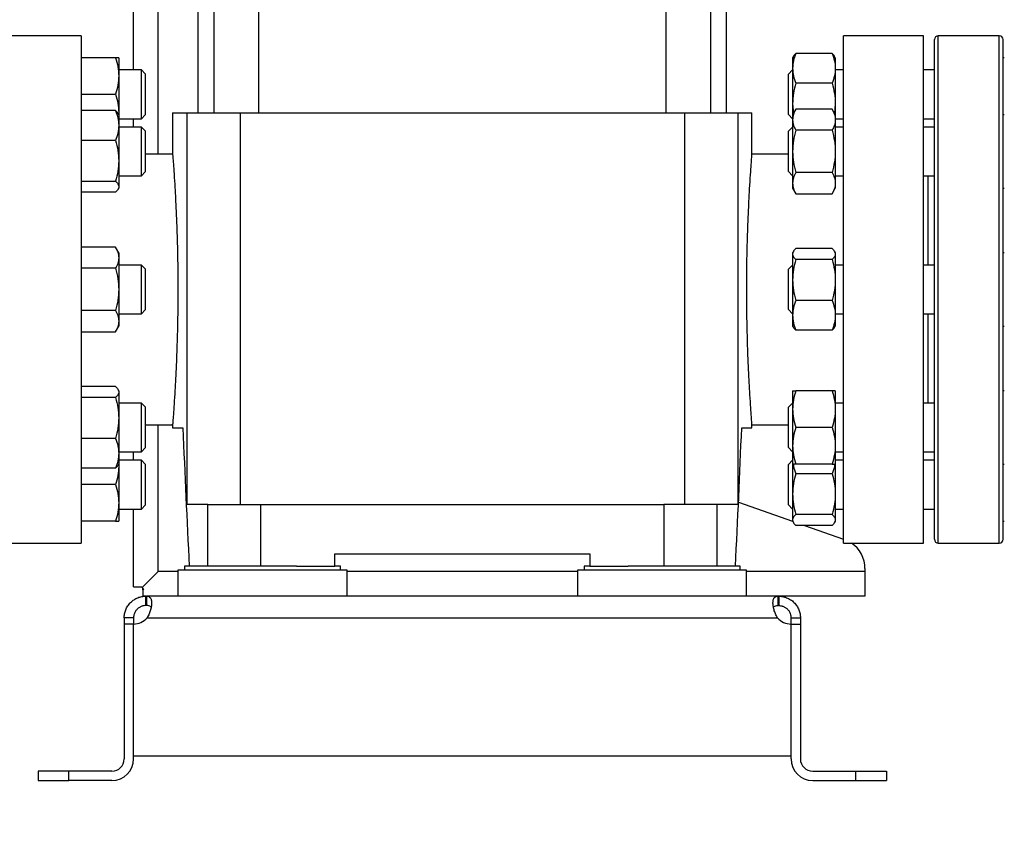
# Model space of a CAD drawing. Extents: x 0.4 to 10.6, y 0.4 to 8.1.
# Drawn here: x 3.4 to 3.8, y 2.6 to 3 of the extents above; entities that cross this region are included whole.
import ezdxf

# ---------------------------------------------------------------- set-up
doc = ezdxf.new("R2010")
doc.units = 0
doc.linetypes.add('SLD-SOLID', pattern=[0])
doc.layers.get('0').update_dxf_attribs({"linetype": 'CONTINUOUS'})
doc.styles.add('SLDTEXTSTYLE0', font='TXT', dxfattribs={"width": 0.75})
doc.dimstyles.new('SLDDIMSTYLE1', dxfattribs={"dimtxt": 0.125, "dimasz": 0.13, "dimexe": 0, "dimexo": 0.0625, "dimgap": 0.03125, "dimtad": 0, "dimtih": 1, "dimtoh": 1, "dimdec": 1, "dimlfac": 30, "dimrnd": 1e-09, "dimzin": 4, "dimtxsty": 'SLDTEXTSTYLE0', "dimsah": 1, "dimcen": 0.09, "dimazin": 3, "dimtfac": 1, "dimtofl": 0, "dimtmove": 0, "dimatfit": 3, "dimtolj": 1, "dimtzin": 12})
doc.dimstyles.new('SLDDIMSTYLE2', dxfattribs={"dimtxt": 0.125, "dimasz": 0.13, "dimexe": 0, "dimexo": 0.0625, "dimgap": 0.03125, "dimtad": 0, "dimtih": 1, "dimtoh": 1, "dimdec": 1, "dimlfac": 30, "dimrnd": 1e-09, "dimzin": 12, "dimtxsty": 'SLDTEXTSTYLE0', "dimsah": 1, "dimcen": 0.09, "dimazin": 3, "dimtfac": 1, "dimtofl": 0, "dimtmove": 0, "dimatfit": 3, "dimtolj": 1, "dimtzin": 12})

# ---------------------------------------------------------------- blocks, each defined once
blk = doc.blocks.new('_D_15')
at = {"color": 7, "linetype": 'SLD-SOLID'}
for p, q in [((2.9488, 2.80258), (2.9488, 2.03177)), ((4.12173, 2.80258), (4.12173, 2.03177)), ((2.9488, 2.15677), (3.37363, 2.15677)), ((4.12173, 2.15677), (3.69689, 2.15677))]:
    blk.add_line(p, q, dxfattribs=at)
for points in [[(2.9488, 2.15677), (3.0788, 2.13677), (3.0788, 2.17677)], [(4.12173, 2.15677), (3.99173, 2.17677), (3.99173, 2.13677)]]:
    blk.add_solid(points, dxfattribs=at)
at = {"color": 7, "linetype": 'SLD-SOLID', "insert": (3.37363, 2.21868), "char_height": 0.125, "attachment_point": 1, "style": 'SLDTEXTSTYLE0'}
blk.add_mtext('35.2', dxfattribs=at)
blk = doc.blocks.new('_D_16')
at = {"color": 7, "linetype": 'SLD-SOLID'}
for p, q in [((2.7988, 2.80258), (2.7988, 1.75968)), ((4.27173, 2.80258), (4.27173, 1.75968)), ((2.7988, 1.88468), (3.3755, 1.88468)), ((4.27173, 1.88468), (3.69876, 1.88468))]:
    blk.add_line(p, q, dxfattribs=at)
for points in [[(2.7988, 1.88468), (2.9288, 1.86468), (2.9288, 1.90468)], [(4.27173, 1.88468), (4.14173, 1.90468), (4.14173, 1.86468)]]:
    blk.add_solid(points, dxfattribs=at)
at = {"color": 7, "linetype": 'SLD-SOLID', "insert": (3.3755, 1.94659), "char_height": 0.125, "attachment_point": 1, "style": 'SLDTEXTSTYLE0'}
blk.add_mtext('44.2', dxfattribs=at)
blk = doc.blocks.new('_D_17')
at = {"color": 7, "linetype": 'SLD-SOLID'}
for p, q in [((2.9488, 2.80258), (2.9488, 2.32574)), ((3.58106, 2.49688), (3.58106, 2.32574)), ((2.9488, 2.45074), (3.58106, 2.45074)), ((3.58106, 2.45074), (3.67523, 2.45074))]:
    blk.add_line(p, q, dxfattribs=at)
for points in [[(2.9488, 2.45074), (3.0788, 2.43074), (3.0788, 2.47074)], [(3.58106, 2.45074), (3.45106, 2.47074), (3.45106, 2.43074)]]:
    blk.add_solid(points, dxfattribs=at)
at = {"color": 7, "linetype": 'SLD-SOLID', "insert": (3.67523, 2.51265), "char_height": 0.125, "attachment_point": 1, "style": 'SLDTEXTSTYLE0'}
blk.add_mtext('19.0', dxfattribs=at)

msp = doc.modelspace()

# ---------------------------------------------------------------- linework, layer by layer
at = {"color": 7, "linetype": 'SLD-SOLID'}
for p, q in [((3.44064, 2.94633), (3.44064, 3.30781)), ((3.47496, 3.09797), (3.47496, 2.92804)), ((3.49412, 2.92804), (3.49412, 3.09797)), ((3.66798, 3.09797), (3.66798, 2.92804)), ((3.68714, 2.92804), (3.68714, 3.09797)), ((3.4682, 3.07697), (3.4682, 2.92804)), ((3.69392, 2.92804), (3.69392, 3.07697)), ((3.41833, 2.96085), (3.38421, 2.96085)), ((3.41833, 2.96085), (3.41833, 2.85258)), ((3.77791, 2.96085), (3.74379, 2.96085)), ((3.74379, 2.85258), (3.74379, 2.96085)), ((3.77791, 2.85258), (3.77791, 2.96085)), ((3.81028, 2.96092), (3.78428, 2.96092)), ((3.433, 2.95154), (3.41833, 2.95154)), ((3.43439, 2.95154), (3.43439, 2.94373)), ((3.72241, 2.9521), (3.72208, 2.95154)), ((3.72208, 2.95154), (3.72208, 2.94697)), ((3.73892, 2.95335), (3.72348, 2.95335)), ((3.74031, 2.95154), (3.73999, 2.9521)), ((3.74031, 2.95154), (3.74031, 2.94697)), ((3.81247, 2.95154), (3.81195, 2.95154)), ((3.72208, 2.94697), (3.72208, 2.93187)), ((3.74031, 2.94697), (3.74031, 2.93187)), ((3.44404, 2.94633), (3.43439, 2.94633)), ((3.43439, 2.94373), (3.43439, 2.92811)), ((3.44571, 2.94467), (3.44404, 2.94633)), ((3.44404, 2.92855), (3.44404, 2.94633)), ((3.44571, 2.94467), (3.44571, 2.92973)), ((3.72208, 2.94633), (3.72028, 2.94453)), ((3.72028, 2.94201), (3.72028, 2.94453)), ((3.74379, 2.94633), (3.74031, 2.94633)), ((3.78261, 2.94633), (3.77791, 2.94633)), ((3.72028, 2.9273), (3.72028, 2.94201)), ((3.73892, 2.94059), (3.72348, 2.94059)), ((3.41833, 2.93592), (3.433, 2.93592)), ((3.72208, 2.93187), (3.72243, 2.92774)), ((3.72208, 2.93187), (3.72208, 2.92714)), ((3.74031, 2.93187), (3.73996, 2.92774)), ((3.74031, 2.93187), (3.74031, 2.92714)), ((3.433, 2.92894), (3.41833, 2.92894)), ((3.43439, 2.92714), (3.43407, 2.9277)), ((3.43439, 2.92811), (3.43431, 2.92727)), ((3.43439, 2.92811), (3.43439, 2.92714)), ((3.43439, 2.92714), (3.43439, 2.92256)), ((3.44404, 2.9255), (3.44404, 2.92855)), ((3.44404, 2.9255), (3.44571, 2.92717)), ((3.44571, 2.92973), (3.44571, 2.92717)), ((3.45737, 2.92804), (3.45737, 2.9103)), ((3.45737, 2.92804), (3.46345, 2.92804)), ((3.46345, 2.92804), (3.46345, 2.76072)), ((3.46345, 2.92804), (3.48624, 2.92804)), ((3.48624, 2.92804), (3.48624, 2.76072)), ((3.48624, 2.92804), (3.67587, 2.92804)), ((3.67587, 2.92804), (3.67587, 2.76072)), ((3.67587, 2.92804), (3.69866, 2.92804)), ((3.69866, 2.92804), (3.69866, 2.76072)), ((3.69866, 2.92804), (3.70474, 2.92804)), ((3.70474, 2.91014), (3.70474, 2.92804)), ((3.72028, 2.9273), (3.72208, 2.9255)), ((3.72348, 2.92955), (3.72208, 2.92714)), ((3.72208, 2.92714), (3.72208, 2.92504)), ((3.73892, 2.92955), (3.72348, 2.92955)), ((3.74031, 2.92714), (3.73892, 2.92955)), ((3.74031, 2.92714), (3.74031, 2.92504)), ((3.81247, 2.92714), (3.81195, 2.92714)), ((3.43439, 2.9255), (3.44404, 2.9255)), ((3.43439, 2.92256), (3.43439, 2.90747)), ((3.44404, 2.92193), (3.43439, 2.92193)), ((3.44064, 2.92193), (3.44064, 2.9255)), ((3.44571, 2.92026), (3.44404, 2.92193)), ((3.44404, 2.90109), (3.44404, 2.92193)), ((3.72208, 2.92193), (3.72028, 2.92012)), ((3.72208, 2.92504), (3.72208, 2.91151)), ((3.74031, 2.9255), (3.74379, 2.9255)), ((3.74031, 2.92504), (3.74031, 2.91151)), ((3.74379, 2.92193), (3.74031, 2.92193)), ((3.77791, 2.9255), (3.78261, 2.9255)), ((3.78261, 2.92193), (3.77791, 2.92193)), ((3.44571, 2.92026), (3.44571, 2.90276)), ((3.72028, 2.91151), (3.72028, 2.92012)), ((3.73892, 2.92053), (3.72348, 2.92053)), ((3.433, 2.91618), (3.41833, 2.91618)), ((3.45737, 2.91033), (3.44571, 2.91033)), ((3.72028, 2.91033), (3.70473, 2.91033)), ((3.72028, 2.9029), (3.72028, 2.91151)), ((3.72208, 2.91151), (3.72208, 2.89798)), ((3.74031, 2.91151), (3.74031, 2.89798)), ((3.43439, 2.90747), (3.43439, 2.89642)), ((3.43439, 2.90109), (3.44404, 2.90109)), ((3.44404, 2.90109), (3.44571, 2.90276)), ((3.72028, 2.9029), (3.72208, 2.90109)), ((3.73892, 2.90249), (3.72348, 2.90249)), ((3.74031, 2.90109), (3.74379, 2.90109)), ((3.77791, 2.90109), (3.78261, 2.90109)), ((3.77999, 2.863), (3.77999, 2.90109)), ((3.41833, 2.89875), (3.433, 2.89875)), ((3.72208, 2.89798), (3.72208, 2.89589)), ((3.74031, 2.89798), (3.74031, 2.89589)), ((3.433, 2.89408), (3.41833, 2.89408)), ((3.43407, 2.89532), (3.43439, 2.89589)), ((3.43439, 2.89642), (3.43439, 2.89589)), ((3.72208, 2.89589), (3.72348, 2.89347)), ((3.72348, 2.89347), (3.73892, 2.89347)), ((3.73892, 2.89347), (3.74031, 2.89589)), ((3.81195, 2.89589), (3.81247, 2.89589)), ((3.433, 2.87063), (3.41833, 2.87063)), ((3.43439, 2.86821), (3.433, 2.87063)), ((3.43439, 2.86821), (3.43439, 2.86612)), ((3.72241, 2.86877), (3.72208, 2.86821)), ((3.72208, 2.86821), (3.72208, 2.86768)), ((3.72208, 2.86768), (3.72208, 2.85663)), ((3.73892, 2.87001), (3.72348, 2.87001)), ((3.74031, 2.86821), (3.73999, 2.86877)), ((3.74031, 2.86821), (3.74031, 2.86768)), ((3.74031, 2.86768), (3.74031, 2.85663)), ((3.81247, 2.86821), (3.81195, 2.86821)), ((3.43439, 2.86612), (3.43439, 2.85258)), ((3.44404, 2.863), (3.43439, 2.863)), ((3.44571, 2.86133), (3.44404, 2.863)), ((3.44404, 2.84217), (3.44404, 2.863)), ((3.72208, 2.863), (3.72028, 2.8612)), ((3.73892, 2.86534), (3.72348, 2.86534)), ((3.74379, 2.863), (3.74031, 2.863)), ((3.78261, 2.863), (3.77791, 2.863)), ((3.433, 2.86161), (3.41833, 2.86161)), ((3.44571, 2.86133), (3.44571, 2.84383)), ((3.72028, 2.84649), (3.72028, 2.8612)), ((3.72208, 2.85663), (3.72208, 2.84154)), ((3.74031, 2.85663), (3.74031, 2.84154)), ((3.41833, 2.85258), (3.41833, 2.74432)), ((3.43439, 2.85258), (3.43439, 2.83905)), ((3.74379, 2.74432), (3.74379, 2.85258)), ((3.77791, 2.74432), (3.77791, 2.85258)), ((3.72028, 2.84397), (3.72028, 2.84649)), ((3.73892, 2.84791), (3.72348, 2.84791)), ((3.433, 2.84356), (3.41833, 2.84356)), ((3.43439, 2.84217), (3.44404, 2.84217)), ((3.44404, 2.84217), (3.44571, 2.84383)), ((3.72028, 2.84397), (3.72208, 2.84217)), ((3.74031, 2.84217), (3.74379, 2.84217)), ((3.77791, 2.84217), (3.78261, 2.84217)), ((3.77999, 2.80408), (3.77999, 2.84217)), ((3.43439, 2.83905), (3.43439, 2.83696)), ((3.72208, 2.84154), (3.72208, 2.83696)), ((3.74031, 2.84154), (3.74031, 2.83696)), ((3.41833, 2.83454), (3.433, 2.83454)), ((3.433, 2.83454), (3.43439, 2.83696)), ((3.72208, 2.83696), (3.72241, 2.83639)), ((3.73892, 2.83516), (3.72348, 2.83516)), ((3.73999, 2.83639), (3.74031, 2.83696)), ((3.81195, 2.83696), (3.81247, 2.83696)), ((3.433, 2.81109), (3.41833, 2.81109)), ((3.43439, 2.80928), (3.43407, 2.80985)), ((3.43439, 2.80928), (3.43439, 2.80875)), ((3.43439, 2.80875), (3.43439, 2.7977)), ((3.72208, 2.80928), (3.72208, 2.80147)), ((3.73892, 2.80928), (3.72348, 2.80928)), ((3.74031, 2.80928), (3.74031, 2.80147)), ((3.81247, 2.80928), (3.81195, 2.80928)), ((3.433, 2.80642), (3.41833, 2.80642)), ((3.44404, 2.80408), (3.43439, 2.80408)), ((3.44571, 2.80241), (3.44404, 2.80408)), ((3.44404, 2.78324), (3.44404, 2.80408)), ((3.72208, 2.80408), (3.72028, 2.80227)), ((3.74379, 2.80408), (3.74031, 2.80408)), ((3.78261, 2.80408), (3.77791, 2.80408)), ((3.44571, 2.80241), (3.44571, 2.78491)), ((3.72028, 2.78505), (3.72028, 2.80227)), ((3.72208, 2.80147), (3.72208, 2.78585)), ((3.74031, 2.80147), (3.74031, 2.78585)), ((3.43439, 2.7977), (3.43439, 2.78261)), ((3.44571, 2.79484), (3.45738, 2.79484)), ((3.45737, 2.79503), (3.45737, 2.79353)), ((3.45737, 2.79353), (3.46177, 2.79353)), ((3.70034, 2.79353), (3.70474, 2.79353)), ((3.70474, 2.79353), (3.70474, 2.79487)), ((3.70474, 2.79484), (3.72028, 2.79484)), ((3.73892, 2.79366), (3.72348, 2.79366)), ((3.433, 2.78899), (3.41833, 2.78899)), ((3.43439, 2.78324), (3.44404, 2.78324)), ((3.44064, 2.77967), (3.44064, 2.78324)), ((3.44404, 2.78324), (3.44571, 2.78491)), ((3.72028, 2.78505), (3.72208, 2.78324)), ((3.72208, 2.78585), (3.72208, 2.77803)), ((3.74031, 2.78585), (3.74031, 2.77803)), ((3.74031, 2.78324), (3.74379, 2.78324)), ((3.77791, 2.78324), (3.78261, 2.78324)), ((3.43439, 2.78261), (3.43439, 2.77803)), ((3.44404, 2.77967), (3.43439, 2.77967)), ((3.44571, 2.778), (3.44404, 2.77967)), ((3.44404, 2.75883), (3.44404, 2.77967)), ((3.72208, 2.77967), (3.72028, 2.77786)), ((3.74379, 2.77967), (3.74031, 2.77967)), ((3.78261, 2.77967), (3.77791, 2.77967)), ((3.433, 2.77623), (3.41833, 2.77623)), ((3.43407, 2.77747), (3.43439, 2.77803)), ((3.43431, 2.7779), (3.43439, 2.77706)), ((3.43439, 2.77803), (3.43439, 2.77706)), ((3.43439, 2.77706), (3.43439, 2.76144)), ((3.44571, 2.778), (3.44571, 2.7605)), ((3.72028, 2.76064), (3.72028, 2.77786)), ((3.72208, 2.77803), (3.72208, 2.76521)), ((3.73892, 2.77803), (3.72348, 2.77803)), ((3.74031, 2.77803), (3.74031, 2.76521)), ((3.81195, 2.77803), (3.81247, 2.77803)), ((3.73892, 2.77392), (3.72348, 2.77392)), ((3.433, 2.76925), (3.41833, 2.76925)), ((3.72208, 2.76521), (3.72208, 2.75416)), ((3.74031, 2.76521), (3.74031, 2.75416)), ((3.43439, 2.76144), (3.43439, 2.75363)), ((3.43439, 2.75883), (3.44404, 2.75883)), ((3.44064, 2.72562), (3.44064, 2.75883)), ((3.44404, 2.75883), (3.44571, 2.7605)), ((3.4724, 2.76072), (3.46345, 2.76072)), ((3.4724, 2.73447), (3.4724, 2.76072)), ((3.4724, 2.76072), (3.49498, 2.76072)), ((3.49498, 2.73447), (3.49498, 2.76072)), ((3.49498, 2.76072), (3.66713, 2.76072)), ((3.66713, 2.76072), (3.66713, 2.73447)), ((3.68972, 2.76072), (3.66713, 2.76072)), ((3.68972, 2.76072), (3.68972, 2.73447)), ((3.69866, 2.76072), (3.68972, 2.76072)), ((3.69898, 2.76179), (3.72209, 2.75363)), ((3.72028, 2.76064), (3.72208, 2.75883)), ((3.74031, 2.75883), (3.74379, 2.75883)), ((3.77791, 2.75883), (3.78261, 2.75883)), ((3.433, 2.75363), (3.41833, 2.75363)), ((3.72208, 2.75416), (3.72208, 2.75363)), ((3.72208, 2.75363), (3.72241, 2.75306)), ((3.73892, 2.75649), (3.72348, 2.75649)), ((3.73999, 2.75306), (3.74031, 2.75363)), ((3.74031, 2.75416), (3.74031, 2.75363)), ((3.81195, 2.75363), (3.81247, 2.75363)), ((3.73892, 2.75182), (3.72348, 2.75182)), ((3.72718, 2.75182), (3.74379, 2.74596)), ((3.38421, 2.74432), (3.41833, 2.74432)), ((3.74379, 2.74432), (3.77791, 2.74432)), ((3.78428, 2.74425), (3.81028, 2.74425)), ((3.52659, 2.73972), (3.63552, 2.73972)), ((3.52659, 2.73447), (3.52659, 2.73972)), ((3.63552, 2.73972), (3.63552, 2.73447)), ((3.45967, 2.73277), (3.45967, 2.72162)), ((3.53184, 2.73277), (3.45967, 2.73277)), ((3.46242, 2.73447), (3.46242, 2.73277)), ((3.51031, 2.73447), (3.46242, 2.73447)), ((3.51031, 2.73447), (3.52659, 2.73447)), ((3.52909, 2.73447), (3.52659, 2.73447)), ((3.52909, 2.73277), (3.52909, 2.73447)), ((3.53184, 2.72162), (3.53184, 2.73277)), ((3.63027, 2.73277), (3.63027, 2.72162)), ((3.70245, 2.73277), (3.63027, 2.73277)), ((3.63302, 2.73447), (3.63302, 2.73277)), ((3.63552, 2.73447), (3.63302, 2.73447)), ((3.63552, 2.73447), (3.65181, 2.73447)), ((3.69969, 2.73447), (3.65181, 2.73447)), ((3.69969, 2.73277), (3.69969, 2.73447)), ((3.70245, 2.72162), (3.70245, 2.73277)), ((3.75297, 2.73343), (3.75297, 2.73212)), ((3.44435, 2.72533), (3.45114, 2.73212)), ((3.75297, 2.73212), (3.75297, 2.72162)), ((3.44064, 2.72562), (3.44403, 2.72562)), ((3.44403, 2.72562), (3.44435, 2.72533)), ((3.44435, 2.72533), (3.44489, 2.72469)), ((3.44464, 2.72485), (3.44464, 2.72502)), ((3.44464, 2.72439), (3.44464, 2.72485)), ((3.44489, 2.72469), (3.44464, 2.72439)), ((3.44464, 2.72439), (3.44464, 2.72162)), ((3.44595, 2.72162), (3.44464, 2.72162)), ((3.44595, 2.71762), (3.44595, 2.72162)), ((3.44595, 2.72162), (3.44626, 2.72162)), ((3.48208, 2.72162), (3.44626, 2.72162)), ((3.44626, 2.72162), (3.44626, 2.71762)), ((3.50943, 2.72162), (3.48208, 2.72162)), ((3.65269, 2.72162), (3.50943, 2.72162)), ((3.68003, 2.72162), (3.65269, 2.72162)), ((3.71585, 2.72162), (3.68003, 2.72162)), ((3.71585, 2.71762), (3.71585, 2.72162)), ((3.71616, 2.72162), (3.71585, 2.72162)), ((3.75297, 2.72162), (3.71616, 2.72162)), ((3.71616, 2.72162), (3.71616, 2.71762)), ((3.44626, 2.71762), (3.44595, 2.71762)), ((3.71616, 2.71762), (3.71585, 2.71762)), ((3.4407, 2.71237), (3.4367, 2.71237)), ((3.4367, 2.71237), (3.4367, 2.70969)), ((3.4407, 2.71237), (3.4407, 2.70969)), ((3.44646, 2.71237), (3.71565, 2.71237)), ((3.72141, 2.71237), (3.72541, 2.71237)), ((3.72141, 2.70969), (3.72141, 2.71237)), ((3.72541, 2.71237), (3.72541, 2.70969)), ((3.4367, 2.70969), (3.4367, 2.65213)), ((3.4407, 2.70969), (3.4367, 2.70969)), ((3.4407, 2.65344), (3.4407, 2.70969)), ((3.4407, 2.65213), (3.4407, 2.70969)), ((3.72141, 2.65344), (3.72141, 2.70969)), ((3.72141, 2.65213), (3.72141, 2.70969)), ((3.72141, 2.70969), (3.72541, 2.70969)), ((3.72541, 2.70969), (3.72541, 2.65213)), ((3.4407, 2.65344), (3.72141, 2.65344)), ((3.39995, 2.64688), (3.39995, 2.64288)), ((3.41308, 2.64688), (3.39995, 2.64688)), ((3.41308, 2.64288), (3.41308, 2.64688)), ((3.43145, 2.64688), (3.41308, 2.64688)), ((3.73066, 2.64688), (3.74904, 2.64688)), ((3.74904, 2.64288), (3.74904, 2.64688)), ((3.74904, 2.64688), (3.76216, 2.64688)), ((3.76216, 2.64688), (3.76216, 2.64288)), ((3.39995, 2.64288), (3.41308, 2.64288)), ((3.43145, 2.64288), (3.41308, 2.64288)), ((3.73066, 2.64288), (3.74904, 2.64288)), ((3.74904, 2.64288), (3.76216, 2.64288))]:
    msp.add_line(p, q, dxfattribs=at)
at = {"color": 8, "linetype": 'SLD-SOLID'}
for p, q in [((3.45114, 2.91033), (3.45114, 3.09797)), ((3.78428, 2.74425), (3.78428, 2.96092)), ((3.81028, 2.74425), (3.81028, 2.96092)), ((3.45114, 2.73212), (3.45114, 2.79484)), ((3.45967, 2.73212), (3.45114, 2.73212)), ((3.63027, 2.73212), (3.53184, 2.73212)), ((3.75297, 2.73212), (3.70245, 2.73212))]:
    msp.add_line(p, q, dxfattribs=at)
at = {"color": 7, "linetype": 'SLD-SOLID'}
for centre, radius, start, end in [((3.78428, 2.95925), 0.00167, 90, 180), ((3.81028, 2.95925), 0.00167, 0, 90), ((3.78428, 2.74592), 0.00167, 180, 270), ((3.81028, 2.74592), 0.00167, 270, 0), ((3.73985, 2.73343), 0.01312, 0, 56.0515), ((3.44054, 2.71756), 0.00787, 271.1705, 318.741), ((3.72157, 2.71756), 0.00787, 221.259, 268.8295), ((3.43145, 2.65213), 0.00925, 270, 0), ((3.43145, 2.65213), 0.00525, 270, 0), ((3.73066, 2.65213), 0.00925, 180, 270), ((3.73066, 2.65213), 0.00525, 180, 270)]:
    msp.add_arc(centre, radius, start, end, dxfattribs=at)
for centre, start_param, end_param in [((4.19949, 3.01364), 1.679765, 1.709169), ((2.96262, 3.01364), 4.574017, 4.60342)]:
    msp.add_ellipse(centre, major_axis=(0, 2.02398), ratio=0.366667, start_param=start_param, end_param=end_param, dxfattribs=at)
for points, knots in [([(3.78261, 2.74592), (3.78261, 2.746), (3.78261, 2.74617), (3.78261, 2.74758), (3.78261, 2.74989), (3.78261, 2.75327), (3.78261, 2.7577), (3.78261, 2.76317), (3.78261, 2.76964), (3.78261, 2.77703), (3.78261, 2.78522), (3.78261, 2.79408), (3.78261, 2.80346), (3.78261, 2.81319), (3.78261, 2.82311), (3.78261, 2.833), (3.78261, 2.84283), (3.78261, 2.85258), (3.78261, 2.86234), (3.78261, 2.87217), (3.78261, 2.88206), (3.78261, 2.89198), (3.78261, 2.90171), (3.78261, 2.91109), (3.78261, 2.91995), (3.78261, 2.92814), (3.78261, 2.93553), (3.78261, 2.942), (3.78261, 2.94747), (3.78261, 2.9519), (3.78261, 2.95527), (3.78261, 2.95758), (3.78261, 2.95899), (3.78261, 2.95917), (3.78261, 2.95925)], [0, 0, 0, 0, 0.029124, 0.058249, 0.088734, 0.119994, 0.151901, 0.184313, 0.217069, 0.25, 0.282931, 0.315687, 0.348099, 0.380006, 0.411266, 0.441751, 0.470875, 0.5, 0.529123, 0.558249, 0.588734, 0.619994, 0.651901, 0.684313, 0.717069, 0.75, 0.782931, 0.815687, 0.848099, 0.880006, 0.911266, 0.941751, 0.970875, 1, 1, 1, 1]), ([(3.81195, 2.74592), (3.81195, 2.746), (3.81195, 2.74617), (3.81195, 2.74758), (3.81195, 2.74989), (3.81195, 2.75327), (3.81195, 2.7577), (3.81195, 2.76317), (3.81195, 2.76964), (3.81195, 2.77703), (3.81195, 2.78522), (3.81195, 2.79408), (3.81195, 2.80346), (3.81195, 2.81319), (3.81195, 2.82311), (3.81195, 2.833), (3.81195, 2.84283), (3.81195, 2.85258), (3.81195, 2.86234), (3.81195, 2.87217), (3.81195, 2.88206), (3.81195, 2.89198), (3.81195, 2.90171), (3.81195, 2.91109), (3.81195, 2.91995), (3.81195, 2.92814), (3.81195, 2.93553), (3.81195, 2.942), (3.81195, 2.94747), (3.81195, 2.9519), (3.81195, 2.95527), (3.81195, 2.95758), (3.81195, 2.95899), (3.81195, 2.95917), (3.81195, 2.95925)], [0, 0, 0, 0, 0.029124, 0.058249, 0.088734, 0.119994, 0.151901, 0.184313, 0.217069, 0.25, 0.282931, 0.315687, 0.348099, 0.380006, 0.411266, 0.441751, 0.470875, 0.5, 0.529123, 0.558249, 0.588734, 0.619994, 0.651901, 0.684313, 0.717069, 0.75, 0.782931, 0.815687, 0.848099, 0.880006, 0.911266, 0.941751, 0.970875, 1, 1, 1, 1]), ([(3.433, 2.95154), (3.43339, 2.95027), (3.43417, 2.94771), (3.43432, 2.94507), (3.43439, 2.94373)], [0, 0, 0, 0, 0.495458, 1, 1, 1, 1]), ([(3.43439, 2.95154), (3.43432, 2.95154), (3.43418, 2.95154), (3.43339, 2.95154), (3.433, 2.95154)], [0, 0, 0, 0, 0.4945107, 1, 1, 1, 1]), ([(3.72348, 2.95335), (3.72309, 2.95231), (3.7223, 2.95022), (3.72216, 2.94806), (3.72208, 2.94697)], [0, 0, 0, 0, 0.495458, 1, 1, 1, 1]), ([(3.72243, 2.95209), (3.72244, 2.95212), (3.72256, 2.95255), (3.72304, 2.95296), (3.72348, 2.95335)], [0, 0, 0, 0, 0.065384, 1, 1, 1, 1]), ([(3.73892, 2.95335), (3.73931, 2.95231), (3.7401, 2.95022), (3.74024, 2.94806), (3.74031, 2.94697)], [0, 0, 0, 0, 0.495458, 1, 1, 1, 1]), ([(3.73997, 2.95209), (3.73996, 2.95212), (3.73984, 2.95255), (3.73936, 2.95296), (3.73892, 2.95335)], [0, 0, 0, 0, 0.065384, 1, 1, 1, 1]), ([(3.72208, 2.94697), (3.72216, 2.9459), (3.7223, 2.94374), (3.72308, 2.94164), (3.72348, 2.94059)], [0, 0, 0, 0, 0.4945107, 1, 1, 1, 1]), ([(3.74031, 2.94697), (3.74024, 2.9459), (3.7401, 2.94374), (3.73932, 2.94164), (3.73892, 2.94059)], [0, 0, 0, 0, 0.494511, 1, 1, 1, 1]), ([(3.43439, 2.94373), (3.43432, 2.94242), (3.43418, 2.93977), (3.43339, 2.93721), (3.433, 2.93592)], [0, 0, 0, 0, 0.494511, 1, 1, 1, 1]), ([(3.72348, 2.94059), (3.72309, 2.93917), (3.7223, 2.93632), (3.72216, 2.93336), (3.72208, 2.93187)], [0, 0, 0, 0, 0.495458, 1, 1, 1, 1]), ([(3.73892, 2.94059), (3.73931, 2.93917), (3.7401, 2.93632), (3.74024, 2.93336), (3.74031, 2.93187)], [0, 0, 0, 0, 0.495458, 1, 1, 1, 1]), ([(3.433, 2.93592), (3.43339, 2.93465), (3.43417, 2.93209), (3.43432, 2.92944), (3.43439, 2.92811)], [0, 0, 0, 0, 0.495458, 1, 1, 1, 1]), ([(3.433, 2.92894), (3.43339, 2.9279), (3.43417, 2.92581), (3.43432, 2.92365), (3.43439, 2.92256)], [0, 0, 0, 0, 0.495458, 1, 1, 1, 1]), ([(3.43405, 2.92769), (3.43404, 2.92771), (3.43392, 2.92814), (3.43344, 2.92855), (3.433, 2.92894)], [0, 0, 0, 0, 0.065384, 1, 1, 1, 1]), ([(3.72348, 2.92955), (3.72309, 2.92882), (3.7223, 2.92734), (3.72216, 2.92581), (3.72208, 2.92504)], [0, 0, 0, 0, 0.495458, 1, 1, 1, 1]), ([(3.73892, 2.92955), (3.73931, 2.92882), (3.7401, 2.92734), (3.74024, 2.92581), (3.74031, 2.92504)], [0, 0, 0, 0, 0.495458, 1, 1, 1, 1]), ([(3.43439, 2.92256), (3.43432, 2.92149), (3.43418, 2.91933), (3.43339, 2.91724), (3.433, 2.91618)], [0, 0, 0, 0, 0.494511, 1, 1, 1, 1]), ([(3.72208, 2.92504), (3.72216, 2.92429), (3.7223, 2.92276), (3.72308, 2.92128), (3.72348, 2.92053)], [0, 0, 0, 0, 0.494511, 1, 1, 1, 1]), ([(3.74031, 2.92504), (3.74024, 2.92429), (3.7401, 2.92276), (3.73932, 2.92128), (3.73892, 2.92053)], [0, 0, 0, 0, 0.494511, 1, 1, 1, 1]), ([(3.72348, 2.92053), (3.72309, 2.91907), (3.7223, 2.91611), (3.72216, 2.91305), (3.72208, 2.91151)], [0, 0, 0, 0, 0.495458, 1, 1, 1, 1]), ([(3.73892, 2.92053), (3.73931, 2.91907), (3.7401, 2.91611), (3.74024, 2.91305), (3.74031, 2.91151)], [0, 0, 0, 0, 0.495458, 1, 1, 1, 1]), ([(3.433, 2.91618), (3.43339, 2.91476), (3.43417, 2.91191), (3.43432, 2.90896), (3.43439, 2.90747)], [0, 0, 0, 0, 0.495458, 1, 1, 1, 1]), ([(3.45737, 2.9103), (3.45737, 2.91031), (3.45735, 2.91058), (3.45742, 2.90961), (3.4576, 2.90729), (3.45789, 2.90321), (3.45825, 2.89779), (3.45863, 2.89102), (3.459, 2.88322), (3.45931, 2.87447), (3.45951, 2.86625), (3.4596, 2.85886), (3.45961, 2.85469), (3.45962, 2.85258)], [0, 0, 0, 0, 0.003835, 0.109381, 0.21799, 0.323539, 0.432134, 0.537957, 0.646841, 0.752784, 0.861811, 0.930496, 1, 1, 1, 1]), ([(3.70249, 2.85258), (3.70251, 2.85578), (3.70253, 2.86226), (3.70272, 2.87167), (3.70301, 2.88062), (3.70336, 2.8887), (3.70375, 2.89583), (3.70412, 2.90168), (3.70443, 2.90621), (3.70465, 2.90908), (3.70475, 2.9104), (3.70473, 2.91019), (3.70473, 2.91014)], [0, 0, 0, 0, 0.105628, 0.214325, 0.319951, 0.428629, 0.534456, 0.643343, 0.749294, 0.85833, 0.964062, 1, 1, 1, 1]), ([(3.72208, 2.91151), (3.72216, 2.91), (3.7223, 2.90694), (3.72308, 2.90398), (3.72348, 2.90249)], [0, 0, 0, 0, 0.494511, 1, 1, 1, 1]), ([(3.74031, 2.91151), (3.74024, 2.91), (3.7401, 2.90694), (3.73932, 2.90398), (3.73892, 2.90249)], [0, 0, 0, 0, 0.494511, 1, 1, 1, 1]), ([(3.43439, 2.90747), (3.43432, 2.90601), (3.43418, 2.90305), (3.43339, 2.9002), (3.433, 2.89875)], [0, 0, 0, 0, 0.494511, 1, 1, 1, 1]), ([(3.72348, 2.90249), (3.72309, 2.90176), (3.7223, 2.90028), (3.72216, 2.89875), (3.72208, 2.89798)], [0, 0, 0, 0, 0.495458, 1, 1, 1, 1]), ([(3.73892, 2.90249), (3.73931, 2.90176), (3.7401, 2.90028), (3.74024, 2.89875), (3.74031, 2.89798)], [0, 0, 0, 0, 0.495458, 1, 1, 1, 1]), ([(3.433, 2.89875), (3.43339, 2.89837), (3.43417, 2.89761), (3.43432, 2.89682), (3.43439, 2.89642)], [0, 0, 0, 0, 0.495458, 1, 1, 1, 1]), ([(3.72208, 2.89798), (3.72216, 2.89722), (3.7223, 2.89569), (3.72308, 2.89422), (3.72348, 2.89347)], [0, 0, 0, 0, 0.4945107, 1, 1, 1, 1]), ([(3.74031, 2.89798), (3.74024, 2.89722), (3.7401, 2.89569), (3.73932, 2.89422), (3.73892, 2.89347)], [0, 0, 0, 0, 0.494511, 1, 1, 1, 1]), ([(3.43439, 2.89642), (3.43432, 2.89603), (3.43418, 2.89524), (3.43339, 2.89447), (3.433, 2.89408)], [0, 0, 0, 0, 0.4945107, 1, 1, 1, 1]), ([(3.433, 2.87063), (3.43339, 2.86989), (3.43417, 2.86842), (3.43432, 2.86689), (3.43439, 2.86612)], [0, 0, 0, 0, 0.495458, 1, 1, 1, 1]), ([(3.72348, 2.87001), (3.72309, 2.86963), (3.7223, 2.86887), (3.72216, 2.86808), (3.72208, 2.86768)], [0, 0, 0, 0, 0.495458, 1, 1, 1, 1]), ([(3.72208, 2.86768), (3.72216, 2.86729), (3.7223, 2.86649), (3.72308, 2.86573), (3.72348, 2.86534)], [0, 0, 0, 0, 0.494511, 1, 1, 1, 1]), ([(3.73892, 2.87001), (3.73931, 2.86963), (3.7401, 2.86887), (3.74024, 2.86808), (3.74031, 2.86768)], [0, 0, 0, 0, 0.495458, 1, 1, 1, 1]), ([(3.74031, 2.86768), (3.74024, 2.86729), (3.7401, 2.86649), (3.73932, 2.86573), (3.73892, 2.86534)], [0, 0, 0, 0, 0.494511, 1, 1, 1, 1]), ([(3.43439, 2.86612), (3.43432, 2.86536), (3.43418, 2.86383), (3.43339, 2.86235), (3.433, 2.86161)], [0, 0, 0, 0, 0.494511, 1, 1, 1, 1]), ([(3.72348, 2.86534), (3.72309, 2.86393), (3.7223, 2.86107), (3.72216, 2.85812), (3.72208, 2.85663)], [0, 0, 0, 0, 0.495458, 1, 1, 1, 1]), ([(3.73892, 2.86534), (3.73931, 2.86393), (3.7401, 2.86107), (3.74024, 2.85812), (3.74031, 2.85663)], [0, 0, 0, 0, 0.495458, 1, 1, 1, 1]), ([(3.433, 2.86161), (3.43339, 2.86014), (3.43417, 2.85718), (3.43432, 2.85413), (3.43439, 2.85258)], [0, 0, 0, 0, 0.495458, 1, 1, 1, 1]), ([(3.72208, 2.85663), (3.72216, 2.85517), (3.7223, 2.85222), (3.72308, 2.84936), (3.72348, 2.84791)], [0, 0, 0, 0, 0.494511, 1, 1, 1, 1]), ([(3.74031, 2.85663), (3.74024, 2.85517), (3.7401, 2.85222), (3.73932, 2.84936), (3.73892, 2.84791)], [0, 0, 0, 0, 0.494511, 1, 1, 1, 1]), ([(3.43439, 2.85258), (3.43432, 2.85107), (3.43418, 2.84802), (3.43339, 2.84506), (3.433, 2.84356)], [0, 0, 0, 0, 0.494511, 1, 1, 1, 1]), ([(3.45962, 2.85258), (3.45961, 2.84939), (3.45958, 2.84291), (3.45939, 2.8335), (3.4591, 2.82455), (3.45875, 2.81647), (3.45837, 2.80934), (3.458, 2.80349), (3.45768, 2.79895), (3.45747, 2.79609), (3.45736, 2.79477), (3.45738, 2.79498), (3.45738, 2.79503)], [0, 0, 0, 0, 0.105628, 0.214325, 0.319951, 0.428629, 0.534456, 0.643343, 0.749294, 0.85833, 0.964062, 1, 1, 1, 1]), ([(3.70474, 2.79487), (3.70474, 2.79486), (3.70476, 2.79459), (3.70469, 2.79556), (3.70451, 2.79788), (3.70422, 2.80196), (3.70387, 2.80738), (3.70348, 2.81415), (3.70311, 2.82195), (3.7028, 2.8307), (3.70261, 2.83892), (3.70251, 2.84631), (3.7025, 2.85048), (3.70249, 2.85258)], [0, 0, 0, 0, 0.003835, 0.109381, 0.21799, 0.323539, 0.432134, 0.537957, 0.646841, 0.752784, 0.861811, 0.930496, 1, 1, 1, 1]), ([(3.72348, 2.84791), (3.72309, 2.84688), (3.7223, 2.84479), (3.72216, 2.84263), (3.72208, 2.84154)], [0, 0, 0, 0, 0.495458, 1, 1, 1, 1]), ([(3.73892, 2.84791), (3.73931, 2.84688), (3.7401, 2.84479), (3.74024, 2.84263), (3.74031, 2.84154)], [0, 0, 0, 0, 0.495458, 1, 1, 1, 1]), ([(3.433, 2.84356), (3.43339, 2.84283), (3.43417, 2.84135), (3.43432, 2.83982), (3.43439, 2.83905)], [0, 0, 0, 0, 0.495458, 1, 1, 1, 1]), ([(3.43439, 2.83905), (3.43432, 2.8383), (3.43418, 2.83677), (3.43339, 2.83529), (3.433, 2.83454)], [0, 0, 0, 0, 0.494511, 1, 1, 1, 1]), ([(3.72208, 2.84154), (3.72216, 2.84047), (3.7223, 2.83831), (3.72308, 2.83621), (3.72348, 2.83516)], [0, 0, 0, 0, 0.494511, 1, 1, 1, 1]), ([(3.74031, 2.84154), (3.74024, 2.84047), (3.7401, 2.83831), (3.73932, 2.83621), (3.73892, 2.83516)], [0, 0, 0, 0, 0.494511, 1, 1, 1, 1]), ([(3.72348, 2.83516), (3.72305, 2.83553), (3.72257, 2.83595), (3.72244, 2.83637), (3.72243, 2.83641)], [0, 0, 0, 0, 0.916236, 1, 1, 1, 1]), ([(3.73892, 2.83516), (3.73935, 2.83553), (3.73983, 2.83595), (3.73995, 2.83637), (3.73997, 2.83641)], [0, 0, 0, 0, 0.916236, 1, 1, 1, 1]), ([(3.433, 2.81109), (3.43339, 2.81071), (3.43417, 2.80994), (3.43432, 2.80915), (3.43439, 2.80875)], [0, 0, 0, 0, 0.495458, 1, 1, 1, 1]), ([(3.43439, 2.80875), (3.43432, 2.80836), (3.43418, 2.80757), (3.43339, 2.8068), (3.433, 2.80642)], [0, 0, 0, 0, 0.494511, 1, 1, 1, 1]), ([(3.72348, 2.80928), (3.72309, 2.80802), (3.7223, 2.80545), (3.72216, 2.80281), (3.72208, 2.80147)], [0, 0, 0, 0, 0.495458, 1, 1, 1, 1]), ([(3.72208, 2.80928), (3.72216, 2.80928), (3.7223, 2.80928), (3.72308, 2.80928), (3.72348, 2.80928)], [0, 0, 0, 0, 0.494511, 1, 1, 1, 1]), ([(3.73892, 2.80928), (3.73931, 2.80802), (3.7401, 2.80545), (3.74024, 2.80281), (3.74031, 2.80147)], [0, 0, 0, 0, 0.495458, 1, 1, 1, 1]), ([(3.74031, 2.80928), (3.74024, 2.80928), (3.7401, 2.80928), (3.73932, 2.80928), (3.73892, 2.80928)], [0, 0, 0, 0, 0.494511, 1, 1, 1, 1]), ([(3.433, 2.80642), (3.43339, 2.805), (3.43417, 2.80215), (3.43432, 2.79919), (3.43439, 2.7977)], [0, 0, 0, 0, 0.495458, 1, 1, 1, 1]), ([(3.72208, 2.80147), (3.72216, 2.80016), (3.7223, 2.79752), (3.72308, 2.79495), (3.72348, 2.79366)], [0, 0, 0, 0, 0.494511, 1, 1, 1, 1]), ([(3.74031, 2.80147), (3.74024, 2.80016), (3.7401, 2.79752), (3.73932, 2.79495), (3.73892, 2.79366)], [0, 0, 0, 0, 0.494511, 1, 1, 1, 1]), ([(3.43439, 2.7977), (3.43432, 2.79624), (3.43418, 2.79329), (3.43339, 2.79043), (3.433, 2.78899)], [0, 0, 0, 0, 0.494511, 1, 1, 1, 1]), ([(3.72348, 2.79366), (3.72309, 2.79239), (3.7223, 2.78983), (3.72216, 2.78718), (3.72208, 2.78585)], [0, 0, 0, 0, 0.495458, 1, 1, 1, 1]), ([(3.73892, 2.79366), (3.73931, 2.79239), (3.7401, 2.78983), (3.74024, 2.78718), (3.74031, 2.78585)], [0, 0, 0, 0, 0.495458, 1, 1, 1, 1]), ([(3.433, 2.78899), (3.43339, 2.78795), (3.43417, 2.78586), (3.43432, 2.7837), (3.43439, 2.78261)], [0, 0, 0, 0, 0.495458, 1, 1, 1, 1]), ([(3.72208, 2.78585), (3.72216, 2.78454), (3.7223, 2.78189), (3.72308, 2.77933), (3.72348, 2.77803)], [0, 0, 0, 0, 0.494511, 1, 1, 1, 1]), ([(3.74031, 2.78585), (3.74024, 2.78454), (3.7401, 2.78189), (3.73932, 2.77933), (3.73892, 2.77803)], [0, 0, 0, 0, 0.494511, 1, 1, 1, 1]), ([(3.43439, 2.78261), (3.43432, 2.78154), (3.43418, 2.77938), (3.43339, 2.77729), (3.433, 2.77623)], [0, 0, 0, 0, 0.494511, 1, 1, 1, 1]), ([(3.433, 2.77623), (3.43343, 2.77661), (3.43391, 2.77702), (3.43403, 2.77745), (3.43404, 2.77748)], [0, 0, 0, 0, 0.916236, 1, 1, 1, 1]), ([(3.43439, 2.77706), (3.43432, 2.77575), (3.43418, 2.77311), (3.43339, 2.77055), (3.433, 2.76925)], [0, 0, 0, 0, 0.494511, 1, 1, 1, 1]), ([(3.72348, 2.77803), (3.72309, 2.77803), (3.7223, 2.77803), (3.72216, 2.77803), (3.72208, 2.77803)], [0, 0, 0, 0, 0.495458, 1, 1, 1, 1]), ([(3.72235, 2.77803), (3.72238, 2.77773), (3.72251, 2.77633), (3.72305, 2.77497), (3.72348, 2.77392)], [0, 0, 0, 0, 0.220766, 1, 1, 1, 1]), ([(3.73892, 2.77803), (3.73931, 2.77803), (3.7401, 2.77803), (3.74024, 2.77803), (3.74031, 2.77803)], [0, 0, 0, 0, 0.495458, 1, 1, 1, 1]), ([(3.74005, 2.77803), (3.74002, 2.77773), (3.73989, 2.77633), (3.73935, 2.77497), (3.73892, 2.77392)], [0, 0, 0, 0, 0.220766, 1, 1, 1, 1]), ([(3.72348, 2.77392), (3.72309, 2.77251), (3.7223, 2.76965), (3.72216, 2.7667), (3.72208, 2.76521)], [0, 0, 0, 0, 0.495458, 1, 1, 1, 1]), ([(3.73892, 2.77392), (3.73931, 2.77251), (3.7401, 2.76965), (3.74024, 2.7667), (3.74031, 2.76521)], [0, 0, 0, 0, 0.495458, 1, 1, 1, 1]), ([(3.433, 2.76925), (3.43339, 2.76798), (3.43417, 2.76542), (3.43432, 2.76277), (3.43439, 2.76144)], [0, 0, 0, 0, 0.495458, 1, 1, 1, 1]), ([(3.72208, 2.76521), (3.72216, 2.76375), (3.7223, 2.76079), (3.72308, 2.75794), (3.72348, 2.75649)], [0, 0, 0, 0, 0.494511, 1, 1, 1, 1]), ([(3.74031, 2.76521), (3.74024, 2.76375), (3.7401, 2.76079), (3.73932, 2.75794), (3.73892, 2.75649)], [0, 0, 0, 0, 0.494511, 1, 1, 1, 1]), ([(3.43439, 2.76144), (3.43432, 2.76013), (3.43418, 2.75748), (3.43339, 2.75492), (3.433, 2.75363)], [0, 0, 0, 0, 0.494511, 1, 1, 1, 1]), ([(3.433, 2.75363), (3.43339, 2.75363), (3.43417, 2.75363), (3.43432, 2.75363), (3.43439, 2.75363)], [0, 0, 0, 0, 0.495458, 1, 1, 1, 1]), ([(3.72348, 2.75649), (3.72309, 2.75611), (3.7223, 2.75535), (3.72216, 2.75456), (3.72208, 2.75416)], [0, 0, 0, 0, 0.495458, 1, 1, 1, 1]), ([(3.72208, 2.75416), (3.72216, 2.75377), (3.7223, 2.75298), (3.72308, 2.75221), (3.72348, 2.75182)], [0, 0, 0, 0, 0.494511, 1, 1, 1, 1]), ([(3.73892, 2.75649), (3.73931, 2.75611), (3.7401, 2.75535), (3.74024, 2.75456), (3.74031, 2.75416)], [0, 0, 0, 0, 0.495458, 1, 1, 1, 1]), ([(3.74031, 2.75416), (3.74024, 2.75377), (3.7401, 2.75298), (3.73932, 2.75221), (3.73892, 2.75182)], [0, 0, 0, 0, 0.494511, 1, 1, 1, 1]), ([(3.4367, 2.71237), (3.4367, 2.71291), (3.43675, 2.71347), (3.43696, 2.71462), (3.43713, 2.71522), (3.43747, 2.71607), (3.4376, 2.71636), (3.43789, 2.71691), (3.43805, 2.71718), (3.43857, 2.71798), (3.43897, 2.71847), (3.43965, 2.71915), (3.43989, 2.71936), (3.44039, 2.71977), (3.44064, 2.71995), (3.44117, 2.72029), (3.44144, 2.72045), (3.442, 2.72074), (3.44228, 2.72087), (3.44314, 2.7212), (3.44371, 2.72136), (3.44486, 2.72157), (3.44542, 2.72162), (3.44595, 2.72162)], [0, 0, 0, 0, 0.125, 0.125, 0.25, 0.25, 0.3125, 0.3125, 0.375, 0.375, 0.5, 0.5, 0.5625, 0.5625, 0.625, 0.625, 0.6875, 0.6875, 0.75, 0.75, 0.875, 0.875, 1, 1, 1, 1]), ([(3.44626, 2.72162), (3.44663, 2.72162), (3.44694, 2.72157), (3.44747, 2.72137), (3.44769, 2.7212), (3.44795, 2.72087), (3.44803, 2.72074), (3.44816, 2.72046), (3.44822, 2.7203), (3.44836, 2.71978), (3.44841, 2.71939), (3.44842, 2.71871), (3.44841, 2.71847), (3.44838, 2.71798), (3.44835, 2.71772), (3.44828, 2.7172), (3.44823, 2.71693), (3.44811, 2.71637), (3.44804, 2.71608), (3.4478, 2.71522), (3.4476, 2.71464), (3.4471, 2.71348), (3.44681, 2.71291), (3.44646, 2.71237)], [0, 0, 0, 0, 0.125, 0.125, 0.25, 0.25, 0.3125, 0.3125, 0.375, 0.375, 0.5, 0.5, 0.5625, 0.5625, 0.625, 0.625, 0.6875, 0.6875, 0.75, 0.75, 0.875, 0.875, 1, 1, 1, 1]), ([(3.71565, 2.71237), (3.71531, 2.71291), (3.71501, 2.71347), (3.71452, 2.71462), (3.71431, 2.71522), (3.71407, 2.71607), (3.714, 2.71636), (3.71389, 2.71691), (3.71384, 2.71719), (3.71372, 2.71798), (3.71369, 2.71847), (3.7137, 2.71915), (3.71372, 2.71936), (3.71377, 2.71977), (3.7138, 2.71995), (3.71389, 2.72029), (3.71395, 2.72045), (3.71408, 2.72074), (3.71416, 2.72087), (3.71442, 2.7212), (3.71464, 2.72136), (3.71517, 2.72157), (3.71549, 2.72162), (3.71585, 2.72162)], [0, 0, 0, 0, 0.125, 0.125, 0.25, 0.25, 0.3125, 0.3125, 0.375, 0.375, 0.5, 0.5, 0.5625, 0.5625, 0.625, 0.625, 0.6875, 0.6875, 0.75, 0.75, 0.875, 0.875, 1, 1, 1, 1]), ([(3.71616, 2.72162), (3.71669, 2.72162), (3.71724, 2.72157), (3.71838, 2.72137), (3.71897, 2.7212), (3.71982, 2.72087), (3.7201, 2.72074), (3.72066, 2.72046), (3.72093, 2.7203), (3.72173, 2.71978), (3.72222, 2.71939), (3.7229, 2.71871), (3.72312, 2.71847), (3.72352, 2.71798), (3.72371, 2.71772), (3.72406, 2.7172), (3.72422, 2.71693), (3.72451, 2.71637), (3.72464, 2.71608), (3.72498, 2.71522), (3.72515, 2.71464), (3.72537, 2.71348), (3.72541, 2.71291), (3.72541, 2.71237)], [0, 0, 0, 0, 0.125, 0.125, 0.25, 0.25, 0.3125, 0.3125, 0.375, 0.375, 0.5, 0.5, 0.5625, 0.5625, 0.625, 0.625, 0.6875, 0.6875, 0.75, 0.75, 0.875, 0.875, 1, 1, 1, 1]), ([(3.44595, 2.71762), (3.4457, 2.71762), (3.44542, 2.7176), (3.44498, 2.71753), (3.44483, 2.7175), (3.44452, 2.71742), (3.44435, 2.71737), (3.44403, 2.71725), (3.44386, 2.71719), (3.44353, 2.71703), (3.44337, 2.71694), (3.44288, 2.71664), (3.44257, 2.7164), (3.442, 2.71584), (3.44175, 2.71554), (3.44133, 2.71488), (3.44116, 2.71454), (3.44078, 2.71353), (3.4407, 2.7129), (3.4407, 2.71237)], [0, 0, 0, 0, 0.125, 0.125, 0.1875, 0.1875, 0.25, 0.25, 0.3125, 0.3125, 0.375, 0.375, 0.5, 0.5, 0.625, 0.625, 0.75, 0.75, 1, 1, 1, 1]), ([(3.44817, 2.71686), (3.44809, 2.71699), (3.44789, 2.71733), (3.44723, 2.71757), (3.44659, 2.7176), (3.44626, 2.71762)], [0, 0, 0, 0, 0.236956, 0.612198, 1, 1, 1, 1]), ([(3.71393, 2.71686), (3.71402, 2.71699), (3.71423, 2.71733), (3.71488, 2.71757), (3.71552, 2.7176), (3.71585, 2.71762)], [0, 0, 0, 0, 0.239121, 0.613298, 1, 1, 1, 1]), ([(3.71616, 2.71762), (3.71641, 2.71762), (3.71669, 2.7176), (3.71713, 2.71753), (3.71728, 2.7175), (3.7176, 2.71742), (3.71776, 2.71737), (3.71809, 2.71725), (3.71825, 2.71719), (3.71858, 2.71703), (3.71875, 2.71694), (3.71924, 2.71664), (3.71955, 2.7164), (3.72012, 2.71584), (3.72037, 2.71554), (3.72079, 2.71488), (3.72095, 2.71454), (3.72133, 2.71353), (3.72141, 2.7129), (3.72141, 2.71237)], [0, 0, 0, 0, 0.125, 0.125, 0.1875, 0.1875, 0.25, 0.25, 0.3125, 0.3125, 0.375, 0.375, 0.5, 0.5, 0.625, 0.625, 0.75, 0.75, 1, 1, 1, 1])]:
    msp.add_open_spline(points, degree=3, knots=knots, dxfattribs=at)

# ---------------------------------------------------------------- dimensions: what is measured, and where the dimension line sits
for base, p1, p2, dimstyle, picture, middle in [((4.27173, 1.88468), (2.7988, 2.85258), (4.27173, 2.85258), 'SLDDIMSTYLE2', '_D_16', (3.53713, 1.88468)), ((4.12173, 2.15677), (2.9488, 2.85258), (4.12173, 2.85258), 'SLDDIMSTYLE2', '_D_15', (3.53526, 2.15677)), ((2.9488, 2.45074), (3.58106, 2.54688), (2.9488, 2.85258), 'SLDDIMSTYLE1', '_D_17', (3.83686, 2.45074))]:
    dim = msp.add_linear_dim(base=base, p1=p1, p2=p2, dimstyle=dimstyle, dxfattribs=at)
    dim.commit()
    dim.dimension.update_dxf_attribs({"geometry": picture, "text_midpoint": middle, "dimtype": 160})

doc.saveas('drawing.dxf')
